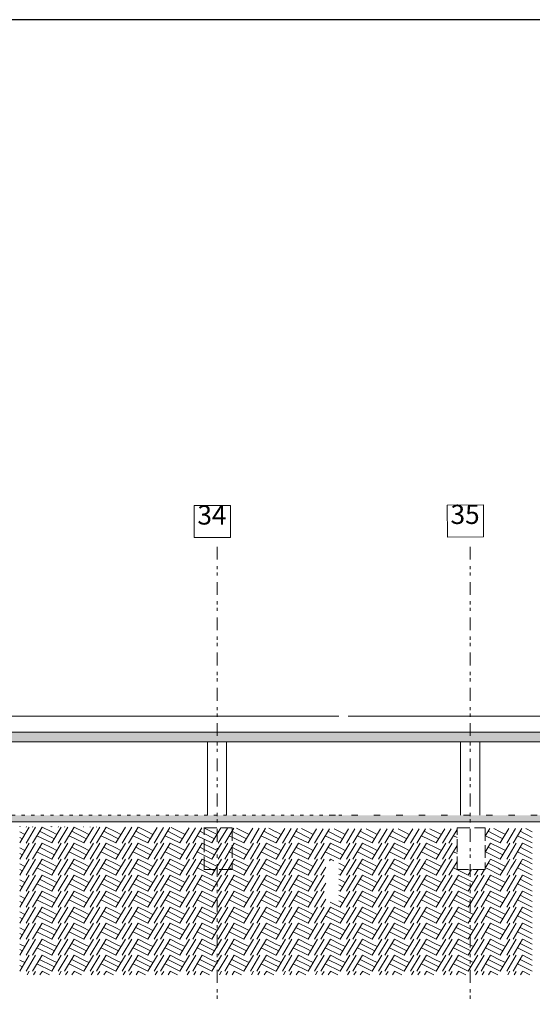
# Model space of a CAD drawing. Units: metres. Extents: x 25 to 435, y -114 to 77.
# Drawn here: x 317 to 333, y -73 to -42 of the extents above; entities that cross this region are included whole.
import ezdxf

# ---------------------------------------------------------------- set-up
doc = ezdxf.new("R2010")
doc.units = ezdxf.units.M
for name, pattern in [('GETRENNT2_S10', [0.9, 0.4, -0.2, 0, -0.1, 0, -0.2]), ('PUNKT2_S9', [0.2, 0, -0.2]), ('VERDECKT2_S15', [0.7, 0.2, -0.5]), ('VERDECKT2_S2', [0.54, 0.4, -0.14])]:
    doc.linetypes.add(name, pattern=pattern)
doc.layers.add('Standard', color=7, linetype='Continuous', lineweight=25)
doc.styles.add('ARIAL', font='ARIAL.TTF')

# ---------------------------------------------------------------- blocks, each defined once
blk = doc.blocks.new('MOTIV_3')
at = {"layer": 'Standard', "color": 9, "linetype": 'Continuous', "lineweight": 13}
for p, q in [((317.001, -66.998), (317.013, -66.978)), ((317.001, -67.498), (317.3, -67.001)), ((317.001, -67.15), (317.161, -67.231)), ((317.2, -67), (317.212, -66.979)), ((317.2, -67.5), (317.499, -67.003)), ((317.4, -67), (317.411, -66.981)), ((317.4, -67.5), (317.699, -67.003)), ((317.623, -67.13), (318, -67.323)), ((317.7, -67.001), (318, -67.15)), ((317.975, -66.985), (318, -66.998)), ((318.001, -66.998), (318.008, -66.986)), ((318.001, -67.498), (318.3, -67.001)), ((318.001, -67.15), (318.161, -67.231)), ((318.2, -67), (318.208, -66.987)), ((318.2, -67.5), (318.499, -67.003)), ((318.4, -67), (318.407, -66.989)), ((318.4, -67.5), (318.699, -67.003)), ((318.623, -67.13), (319, -67.323)), ((318.7, -67.001), (319, -67.15)), ((318.992, -66.994), (319, -66.998)), ((319.001, -66.998), (319.003, -66.994)), ((319.001, -67.498), (319.3, -67.001)), ((319.001, -67.15), (319.161, -67.231)), ((319.2, -67), (319.203, -66.996)), ((319.2, -67.5), (319.499, -67.003)), ((319.4, -67), (319.402, -66.997)), ((319.4, -67.5), (319.699, -67.003)), ((319.623, -67.13), (320, -67.323)), ((319.7, -67.001), (320, -67.15)), ((320.001, -67.498), (320.298, -67.005)), ((320.001, -67.15), (320.161, -67.231)), ((320.2, -67.5), (320.497, -67.006)), ((320.4, -67.5), (320.696, -67.008)), ((320.623, -67.13), (321, -67.323)), ((320.714, -67.008), (321, -67.15)), ((321.001, -67.498), (321.293, -67.013)), ((321.001, -67.15), (321.161, -67.231)), ((321.2, -67.5), (321.492, -67.014)), ((321.4, -67.5), (321.691, -67.016)), ((321.623, -67.13), (322, -67.323)), ((321.731, -67.016), (322, -67.15)), ((322.001, -67.498), (322.288, -67.021)), ((322.001, -67.15), (322.161, -67.231)), ((322.2, -67.5), (322.487, -67.022)), ((322.4, -67.5), (322.686, -67.024)), ((322.623, -67.13), (323, -67.323)), ((322.747, -67.025), (323, -67.15)), ((323.001, -67.498), (323.283, -67.029)), ((323.001, -67.15), (323.161, -67.231)), ((323.2, -67.5), (323.482, -67.031)), ((323.4, -67.5), (323.681, -67.032)), ((323.623, -67.13), (324, -67.323)), ((323.764, -67.033), (324, -67.15)), ((324.001, -67.498), (324.278, -67.037)), ((324.001, -67.15), (324.161, -67.231)), ((324.2, -67.5), (324.478, -67.039)), ((324.4, -67.5), (324.677, -67.04)), ((324.623, -67.13), (325, -67.323)), ((324.781, -67.041), (325, -67.15)), ((325.001, -67.498), (325.273, -67.045)), ((325.001, -67.15), (325.161, -67.231)), ((325.2, -67.5), (325.473, -67.047)), ((325.4, -67.5), (325.672, -67.048)), ((325.623, -67.13), (326, -67.323)), ((325.798, -67.05), (326, -67.15)), ((326.001, -67.498), (326.269, -67.053)), ((326.001, -67.15), (326.161, -67.231)), ((326.2, -67.5), (326.468, -67.055)), ((326.4, -67.5), (326.667, -67.057)), ((326.623, -67.13), (327, -67.323)), ((326.814, -67.058), (327, -67.15)), ((327.001, -67.498), (327.265, -67.058)), ((327.001, -67.15), (327.161, -67.231)), ((327.2, -67.5), (327.466, -67.058)), ((327.4, -67.5), (327.666, -67.058)), ((327.623, -67.13), (328, -67.323)), ((327.814, -67.057), (328, -67.15)), ((328.001, -67.498), (328.267, -67.057)), ((328.001, -67.15), (328.161, -67.231)), ((328.2, -67.5), (328.467, -67.056)), ((328.4, -67.5), (328.667, -67.056)), ((328.623, -67.13), (329, -67.323)), ((328.81, -67.056), (329, -67.15)), ((329.001, -67.498), (329.268, -67.055)), ((329.001, -67.15), (329.161, -67.231)), ((329.2, -67.5), (329.468, -67.054)), ((329.4, -67.5), (329.668, -67.054)), ((329.623, -67.13), (330, -67.323)), ((329.806, -67.054), (330, -67.15)), ((330.001, -67.498), (330.269, -67.053)), ((330.001, -67.15), (330.161, -67.231)), ((330.2, -67.5), (330.469, -67.053)), ((330.4, -67.5), (330.654, -67.078)), ((330.623, -67.13), (330.654, -67.146)), ((331.529, -67.285), (331.67, -67.05)), ((331.623, -67.13), (332, -67.323)), ((331.799, -67.05), (332, -67.15)), ((332.001, -67.498), (332.271, -67.049)), ((332.001, -67.15), (332.161, -67.231)), ((332.2, -67.5), (332.471, -67.049)), ((332.4, -67.5), (332.672, -67.049)), ((332.623, -67.13), (333, -67.323)), ((332.795, -67.048), (333, -67.15)), ((317.001, -67.323), (317.08, -67.364)), ((317.001, -67.998), (317.3, -67.501)), ((317.2, -68), (317.499, -67.503)), ((317.4, -68), (317.699, -67.503)), ((317.54, -67.27), (318, -67.498)), ((317.7, -67.501), (318, -67.65)), ((318.001, -67.323), (318.08, -67.364)), ((318.001, -67.998), (318.3, -67.501)), ((318.2, -68), (318.499, -67.503)), ((318.4, -68), (318.699, -67.503)), ((318.54, -67.27), (319, -67.498)), ((318.7, -67.501), (319, -67.65)), ((319.001, -67.323), (319.08, -67.364)), ((319.001, -67.998), (319.3, -67.501)), ((319.2, -68), (319.499, -67.503)), ((319.4, -68), (319.699, -67.503)), ((319.54, -67.27), (320, -67.498)), ((319.7, -67.501), (320, -67.65)), ((320.001, -67.323), (320.08, -67.364)), ((320.001, -67.998), (320.3, -67.501)), ((320.2, -68), (320.499, -67.503)), ((320.4, -68), (320.699, -67.503)), ((320.54, -67.27), (321, -67.498)), ((320.7, -67.501), (321, -67.65)), ((321.001, -67.323), (321.08, -67.364)), ((321.001, -67.998), (321.3, -67.501)), ((321.2, -68), (321.499, -67.503)), ((321.4, -68), (321.699, -67.503)), ((321.54, -67.27), (322, -67.498)), ((321.7, -67.501), (322, -67.65)), ((322.001, -67.323), (322.08, -67.364)), ((322.001, -67.998), (322.3, -67.501)), ((322.2, -68), (322.499, -67.503)), ((322.4, -68), (322.699, -67.503)), ((322.54, -67.27), (323, -67.498)), ((322.7, -67.501), (323, -67.65)), ((323.001, -67.323), (323.08, -67.364)), ((323.001, -67.998), (323.3, -67.501)), ((323.2, -68), (323.499, -67.503)), ((323.4, -68), (323.699, -67.503)), ((323.54, -67.27), (324, -67.498)), ((323.7, -67.501), (324, -67.65)), ((324.001, -67.323), (324.08, -67.364)), ((324.001, -67.998), (324.3, -67.501)), ((324.2, -68), (324.499, -67.503)), ((324.4, -68), (324.699, -67.503)), ((324.54, -67.27), (325, -67.498)), ((324.7, -67.501), (325, -67.65)), ((325.001, -67.323), (325.08, -67.364)), ((325.001, -67.998), (325.3, -67.501)), ((325.2, -68), (325.499, -67.503)), ((325.4, -68), (325.699, -67.503)), ((325.54, -67.27), (326, -67.498)), ((325.7, -67.501), (326, -67.65)), ((326.001, -67.323), (326.08, -67.364)), ((326.001, -67.998), (326.3, -67.501)), ((326.2, -68), (326.499, -67.503)), ((326.4, -68), (326.699, -67.503)), ((326.54, -67.27), (327, -67.498)), ((326.7, -67.501), (327, -67.65)), ((327.001, -67.323), (327.08, -67.364)), ((327.001, -67.998), (327.3, -67.501)), ((327.2, -68), (327.499, -67.503)), ((327.4, -68), (327.699, -67.503)), ((327.54, -67.27), (328, -67.498)), ((327.7, -67.501), (328, -67.65)), ((328.001, -67.323), (328.08, -67.364)), ((328.001, -67.998), (328.3, -67.501)), ((328.2, -68), (328.499, -67.503)), ((328.4, -68), (328.699, -67.503)), ((328.54, -67.27), (329, -67.498)), ((328.7, -67.501), (329, -67.65)), ((329.001, -67.323), (329.08, -67.364)), ((329.001, -67.998), (329.3, -67.501)), ((329.2, -68), (329.499, -67.503)), ((329.4, -68), (329.699, -67.503)), ((329.54, -67.27), (330, -67.498)), ((329.7, -67.501), (330, -67.65)), ((330.001, -67.323), (330.08, -67.364)), ((330.001, -67.998), (330.3, -67.501)), ((330.2, -68), (330.499, -67.503)), ((330.54, -67.27), (330.654, -67.327)), ((331.529, -67.785), (331.699, -67.503)), ((331.54, -67.27), (332, -67.498)), ((331.7, -67.501), (332, -67.65)), ((332.001, -67.323), (332.08, -67.364)), ((332.001, -67.998), (332.3, -67.501)), ((332.2, -68), (332.499, -67.503)), ((332.4, -68), (332.699, -67.503)), ((332.54, -67.27), (333, -67.498)), ((332.7, -67.501), (333, -67.65)), ((317.001, -67.65), (317.161, -67.731)), ((317.001, -67.823), (317.08, -67.864)), ((317.54, -67.77), (318, -67.998)), ((317.623, -67.63), (318, -67.823)), ((318.001, -67.65), (318.161, -67.731)), ((318.001, -67.823), (318.08, -67.864)), ((318.54, -67.77), (319, -67.998)), ((318.623, -67.63), (319, -67.823)), ((319.001, -67.65), (319.161, -67.731)), ((319.001, -67.823), (319.08, -67.864)), ((319.54, -67.77), (320, -67.998)), ((319.623, -67.63), (320, -67.823)), ((320.001, -67.65), (320.161, -67.731)), ((320.001, -67.823), (320.08, -67.864)), ((320.54, -67.77), (321, -67.998)), ((320.623, -67.63), (321, -67.823)), ((321.001, -67.65), (321.161, -67.731)), ((321.001, -67.823), (321.08, -67.864)), ((321.54, -67.77), (322, -67.998)), ((321.623, -67.63), (322, -67.823)), ((322.001, -67.65), (322.161, -67.731)), ((322.001, -67.823), (322.08, -67.864)), ((322.54, -67.77), (323, -67.998)), ((322.623, -67.63), (323, -67.823)), ((323.001, -67.65), (323.161, -67.731)), ((323.001, -67.823), (323.08, -67.864)), ((323.54, -67.77), (324, -67.998)), ((323.623, -67.63), (324, -67.823)), ((324.001, -67.65), (324.161, -67.731)), ((324.001, -67.823), (324.08, -67.864)), ((324.54, -67.77), (325, -67.998)), ((324.623, -67.63), (325, -67.823)), ((325.001, -67.65), (325.161, -67.731)), ((325.001, -67.823), (325.08, -67.864)), ((325.54, -67.77), (326, -67.998)), ((325.623, -67.63), (326, -67.823)), ((326.001, -67.65), (326.161, -67.731)), ((326.001, -67.823), (326.08, -67.864)), ((326.54, -67.77), (327, -67.998)), ((326.623, -67.63), (327, -67.823)), ((327.001, -67.65), (327.161, -67.731)), ((327.001, -67.823), (327.08, -67.864)), ((327.54, -67.77), (328, -67.998)), ((327.623, -67.63), (328, -67.823)), ((328.001, -67.65), (328.161, -67.731)), ((328.001, -67.823), (328.08, -67.864)), ((328.54, -67.77), (329, -67.998)), ((328.623, -67.63), (329, -67.823)), ((329.001, -67.65), (329.161, -67.731)), ((329.001, -67.823), (329.08, -67.864)), ((329.54, -67.77), (330, -67.998)), ((329.623, -67.63), (330, -67.823)), ((330.001, -67.65), (330.161, -67.731)), ((330.001, -67.823), (330.08, -67.864)), ((330.4, -68), (330.654, -67.578)), ((330.54, -67.77), (330.654, -67.827)), ((330.623, -67.63), (330.654, -67.646)), ((331.54, -67.77), (332, -67.998)), ((331.623, -67.63), (332, -67.823)), ((332.001, -67.65), (332.161, -67.731)), ((332.001, -67.823), (332.08, -67.864)), ((332.54, -67.77), (333, -67.998)), ((332.623, -67.63), (333, -67.823)), ((317.001, -68.498), (317.3, -68.001)), ((317.001, -68.15), (317.161, -68.231)), ((317.2, -68.5), (317.499, -68.003)), ((317.4, -68.5), (317.699, -68.003)), ((317.623, -68.13), (318, -68.323)), ((317.7, -68.001), (318, -68.15)), ((318.001, -68.498), (318.3, -68.001)), ((318.001, -68.15), (318.161, -68.231)), ((318.2, -68.5), (318.499, -68.003)), ((318.4, -68.5), (318.699, -68.003)), ((318.623, -68.13), (319, -68.323)), ((318.7, -68.001), (319, -68.15)), ((319.001, -68.498), (319.3, -68.001)), ((319.001, -68.15), (319.161, -68.231)), ((319.2, -68.5), (319.499, -68.003)), ((319.4, -68.5), (319.699, -68.003)), ((319.623, -68.13), (320, -68.323)), ((319.7, -68.001), (320, -68.15)), ((320.001, -68.498), (320.3, -68.001)), ((320.001, -68.15), (320.161, -68.231)), ((320.2, -68.5), (320.499, -68.003)), ((320.4, -68.5), (320.699, -68.003)), ((320.623, -68.13), (321, -68.323)), ((320.7, -68.001), (321, -68.15)), ((321.001, -68.498), (321.3, -68.001)), ((321.001, -68.15), (321.161, -68.231)), ((321.2, -68.5), (321.499, -68.003)), ((321.4, -68.5), (321.699, -68.003)), ((321.623, -68.13), (322, -68.323)), ((321.7, -68.001), (322, -68.15)), ((322.001, -68.498), (322.3, -68.001)), ((322.001, -68.15), (322.161, -68.231)), ((322.2, -68.5), (322.499, -68.003)), ((322.4, -68.5), (322.699, -68.003)), ((322.623, -68.13), (323, -68.323)), ((322.7, -68.001), (323, -68.15)), ((323.001, -68.498), (323.3, -68.001)), ((323.001, -68.15), (323.161, -68.231)), ((323.2, -68.5), (323.499, -68.003)), ((323.4, -68.5), (323.699, -68.003)), ((323.623, -68.13), (324, -68.323)), ((323.7, -68.001), (324, -68.15)), ((324.001, -68.498), (324.3, -68.001)), ((324.001, -68.15), (324.161, -68.231)), ((324.2, -68.5), (324.499, -68.003)), ((324.4, -68.5), (324.699, -68.003)), ((324.623, -68.13), (325, -68.323)), ((324.7, -68.001), (325, -68.15)), ((325.001, -68.498), (325.3, -68.001)), ((325.001, -68.15), (325.161, -68.231)), ((325.2, -68.5), (325.499, -68.003)), ((325.4, -68.5), (325.699, -68.003)), ((325.623, -68.13), (326, -68.323)), ((325.7, -68.001), (326, -68.15)), ((326.001, -68.498), (326.3, -68.001)), ((326.001, -68.15), (326.161, -68.231)), ((326.2, -68.5), (326.499, -68.003)), ((326.67, -68.051), (326.699, -68.003)), ((326.7, -68.001), (326.801, -68.051)), ((326.957, -68.128), (327, -68.15)), ((327.001, -68.15), (327.161, -68.231)), ((327.623, -68.13), (328, -68.323)), ((328.001, -68.15), (328.161, -68.231)), ((328.623, -68.13), (329, -68.323)), ((329.001, -68.15), (329.161, -68.231)), ((329.623, -68.13), (330, -68.323)), ((330.001, -68.15), (330.161, -68.231)), ((330.4, -68.5), (330.654, -68.078)), ((330.623, -68.13), (330.654, -68.146)), ((332.001, -68.15), (332.161, -68.231)), ((317.001, -68.323), (317.08, -68.364)), ((317.54, -68.27), (318, -68.498)), ((318.001, -68.323), (318.08, -68.364)), ((318.54, -68.27), (319, -68.498)), ((319.001, -68.323), (319.08, -68.364)), ((319.54, -68.27), (320, -68.498)), ((320.001, -68.323), (320.08, -68.364)), ((320.54, -68.27), (321, -68.498)), ((321.001, -68.323), (321.08, -68.364)), ((321.54, -68.27), (322, -68.498)), ((322.001, -68.323), (322.08, -68.364)), ((322.54, -68.27), (323, -68.498)), ((323.001, -68.323), (323.08, -68.364)), ((323.54, -68.27), (324, -68.498)), ((324.001, -68.323), (324.08, -68.364)), ((324.54, -68.27), (325, -68.498)), ((325.001, -68.323), (325.08, -68.364)), ((325.54, -68.27), (326, -68.498)), ((326.001, -68.323), (326.08, -68.364)), ((326.4, -68.5), (326.551, -68.248)), ((326.54, -68.27), (326.551, -68.276)), ((326.957, -68.301), (327, -68.323)), ((326.957, -68.477), (327, -68.498)), ((327.001, -68.323), (327.08, -68.364)), ((327.54, -68.27), (328, -68.498)), ((328.001, -68.323), (328.08, -68.364)), ((328.54, -68.27), (329, -68.498)), ((329.001, -68.323), (329.08, -68.364)), ((329.54, -68.27), (330, -68.498)), ((330.001, -68.323), (330.08, -68.364)), ((330.54, -68.27), (331, -68.498)), ((330.997, -68.321), (331, -68.323)), ((331.001, -68.498), (331.107, -68.321)), ((331.001, -68.323), (331.08, -68.364)), ((331.2, -68.5), (331.307, -68.321)), ((331.4, -68.5), (331.507, -68.321)), ((332.001, -68.323), (332.08, -68.364)), ((317.001, -68.998), (317.3, -68.501)), ((317.001, -68.65), (317.161, -68.731)), ((317.2, -69), (317.499, -68.503)), ((317.4, -69), (317.699, -68.503)), ((317.54, -68.77), (318, -68.998)), ((317.623, -68.63), (318, -68.823)), ((317.7, -68.501), (318, -68.65)), ((318.001, -68.998), (318.3, -68.501)), ((318.001, -68.65), (318.161, -68.731)), ((318.2, -69), (318.499, -68.503)), ((318.4, -69), (318.699, -68.503)), ((318.54, -68.77), (319, -68.998)), ((318.623, -68.63), (319, -68.823)), ((318.7, -68.501), (319, -68.65)), ((319.001, -68.998), (319.3, -68.501)), ((319.001, -68.65), (319.161, -68.731)), ((319.2, -69), (319.499, -68.503)), ((319.4, -69), (319.699, -68.503)), ((319.54, -68.77), (320, -68.998)), ((319.623, -68.63), (320, -68.823)), ((319.7, -68.501), (320, -68.65)), ((320.001, -68.998), (320.3, -68.501)), ((320.001, -68.65), (320.161, -68.731)), ((320.2, -69), (320.499, -68.503)), ((320.4, -69), (320.699, -68.503)), ((320.54, -68.77), (321, -68.998)), ((320.623, -68.63), (321, -68.823)), ((320.7, -68.501), (321, -68.65)), ((321.001, -68.998), (321.3, -68.501)), ((321.001, -68.65), (321.161, -68.731)), ((321.2, -69), (321.499, -68.503)), ((321.4, -69), (321.699, -68.503)), ((321.54, -68.77), (322, -68.998)), ((321.623, -68.63), (322, -68.823)), ((321.7, -68.501), (322, -68.65)), ((322.001, -68.998), (322.3, -68.501)), ((322.001, -68.65), (322.161, -68.731)), ((322.2, -69), (322.499, -68.503)), ((322.4, -69), (322.699, -68.503)), ((322.54, -68.77), (323, -68.998)), ((322.623, -68.63), (323, -68.823)), ((322.7, -68.501), (323, -68.65)), ((323.001, -68.998), (323.3, -68.501)), ((323.001, -68.65), (323.161, -68.731)), ((323.2, -69), (323.499, -68.503)), ((323.4, -69), (323.699, -68.503)), ((323.54, -68.77), (324, -68.998)), ((323.623, -68.63), (324, -68.823)), ((323.7, -68.501), (324, -68.65)), ((324.001, -68.998), (324.3, -68.501)), ((324.001, -68.65), (324.161, -68.731)), ((324.2, -69), (324.499, -68.503)), ((324.4, -69), (324.699, -68.503)), ((324.54, -68.77), (325, -68.998)), ((324.623, -68.63), (325, -68.823)), ((324.7, -68.501), (325, -68.65)), ((325.001, -68.998), (325.3, -68.501)), ((325.001, -68.65), (325.161, -68.731)), ((325.2, -69), (325.499, -68.503)), ((325.4, -69), (325.699, -68.503)), ((325.54, -68.77), (326, -68.998)), ((325.623, -68.63), (326, -68.823)), ((325.7, -68.501), (326, -68.65)), ((326.001, -68.998), (326.3, -68.501)), ((326.001, -68.65), (326.161, -68.731)), ((326.2, -69), (326.499, -68.503)), ((326.4, -69), (326.551, -68.748)), ((326.54, -68.77), (326.551, -68.776)), ((326.957, -68.628), (327, -68.65)), ((326.957, -68.801), (327, -68.823)), ((327.001, -68.998), (327.3, -68.501)), ((327.001, -68.65), (327.161, -68.731)), ((327.2, -69), (327.499, -68.503)), ((327.4, -69), (327.699, -68.503)), ((327.54, -68.77), (328, -68.998)), ((327.623, -68.63), (328, -68.823)), ((327.7, -68.501), (328, -68.65)), ((328.001, -68.998), (328.3, -68.501)), ((328.001, -68.65), (328.161, -68.731)), ((328.2, -69), (328.499, -68.503)), ((328.4, -69), (328.699, -68.503)), ((328.54, -68.77), (329, -68.998)), ((328.623, -68.63), (329, -68.823)), ((328.7, -68.501), (329, -68.65)), ((329.001, -68.998), (329.3, -68.501)), ((329.001, -68.65), (329.161, -68.731)), ((329.2, -69), (329.499, -68.503)), ((329.4, -69), (329.699, -68.503)), ((329.54, -68.77), (330, -68.998)), ((329.623, -68.63), (330, -68.823)), ((329.7, -68.501), (330, -68.65)), ((330.001, -68.998), (330.3, -68.501)), ((330.001, -68.65), (330.161, -68.731)), ((330.2, -69), (330.499, -68.503)), ((330.4, -69), (330.699, -68.503)), ((330.54, -68.77), (331, -68.998)), ((330.623, -68.63), (331, -68.823)), ((330.7, -68.501), (331, -68.65)), ((331.001, -68.998), (331.3, -68.501)), ((331.001, -68.65), (331.161, -68.731)), ((331.2, -69), (331.499, -68.503)), ((331.4, -69), (331.699, -68.503)), ((331.54, -68.77), (332, -68.998)), ((331.623, -68.63), (332, -68.823)), ((331.7, -68.501), (332, -68.65)), ((332.001, -68.998), (332.3, -68.501)), ((332.001, -68.65), (332.161, -68.731)), ((332.2, -69), (332.499, -68.503)), ((332.4, -69), (332.699, -68.503)), ((332.54, -68.77), (333, -68.998)), ((332.623, -68.63), (333, -68.823)), ((332.7, -68.501), (333, -68.65)), ((317.001, -68.823), (317.08, -68.864)), ((317.001, -69.498), (317.3, -69.001)), ((317.2, -69.5), (317.499, -69.003)), ((317.4, -69.5), (317.699, -69.003)), ((317.7, -69.001), (318, -69.15)), ((318.001, -68.823), (318.08, -68.864)), ((318.001, -69.498), (318.3, -69.001)), ((318.2, -69.5), (318.499, -69.003)), ((318.4, -69.5), (318.699, -69.003)), ((318.7, -69.001), (319, -69.15)), ((319.001, -68.823), (319.08, -68.864)), ((319.001, -69.498), (319.3, -69.001)), ((319.2, -69.5), (319.499, -69.003)), ((319.4, -69.5), (319.699, -69.003)), ((319.7, -69.001), (320, -69.15)), ((320.001, -68.823), (320.08, -68.864)), ((320.001, -69.498), (320.3, -69.001)), ((320.2, -69.5), (320.499, -69.003)), ((320.4, -69.5), (320.699, -69.003)), ((320.7, -69.001), (321, -69.15)), ((321.001, -68.823), (321.08, -68.864)), ((321.001, -69.498), (321.3, -69.001)), ((321.2, -69.5), (321.499, -69.003)), ((321.4, -69.5), (321.699, -69.003)), ((321.7, -69.001), (322, -69.15)), ((322.001, -68.823), (322.08, -68.864)), ((322.001, -69.498), (322.3, -69.001)), ((322.2, -69.5), (322.499, -69.003)), ((322.4, -69.5), (322.699, -69.003)), ((322.7, -69.001), (323, -69.15)), ((323.001, -68.823), (323.08, -68.864)), ((323.001, -69.498), (323.3, -69.001)), ((323.2, -69.5), (323.499, -69.003)), ((323.4, -69.5), (323.699, -69.003)), ((323.7, -69.001), (324, -69.15)), ((324.001, -68.823), (324.08, -68.864)), ((324.001, -69.498), (324.3, -69.001)), ((324.2, -69.5), (324.499, -69.003)), ((324.4, -69.5), (324.699, -69.003)), ((324.7, -69.001), (325, -69.15)), ((325.001, -68.823), (325.08, -68.864)), ((325.001, -69.498), (325.3, -69.001)), ((325.2, -69.5), (325.499, -69.003)), ((325.4, -69.5), (325.699, -69.003)), ((325.7, -69.001), (326, -69.15)), ((326.001, -68.823), (326.08, -68.864)), ((326.001, -69.498), (326.3, -69.001)), ((326.2, -69.5), (326.499, -69.003)), ((326.957, -68.977), (327, -68.998)), ((327.001, -68.823), (327.08, -68.864)), ((327.001, -69.498), (327.3, -69.001)), ((327.2, -69.5), (327.499, -69.003)), ((327.4, -69.5), (327.699, -69.003)), ((327.7, -69.001), (328, -69.15)), ((328.001, -68.823), (328.08, -68.864)), ((328.001, -69.498), (328.3, -69.001)), ((328.2, -69.5), (328.499, -69.003)), ((328.4, -69.5), (328.699, -69.003)), ((328.7, -69.001), (329, -69.15)), ((329.001, -68.823), (329.08, -68.864)), ((329.001, -69.498), (329.3, -69.001)), ((329.2, -69.5), (329.499, -69.003)), ((329.4, -69.5), (329.699, -69.003)), ((329.7, -69.001), (330, -69.15)), ((330.001, -68.823), (330.08, -68.864)), ((330.001, -69.498), (330.3, -69.001)), ((330.2, -69.5), (330.499, -69.003)), ((330.4, -69.5), (330.699, -69.003)), ((330.7, -69.001), (331, -69.15)), ((331.001, -68.823), (331.08, -68.864)), ((331.001, -69.498), (331.3, -69.001)), ((331.2, -69.5), (331.499, -69.003)), ((331.4, -69.5), (331.699, -69.003)), ((331.7, -69.001), (332, -69.15)), ((332.001, -68.823), (332.08, -68.864)), ((332.001, -69.498), (332.3, -69.001)), ((332.2, -69.5), (332.499, -69.003)), ((332.4, -69.5), (332.699, -69.003)), ((332.7, -69.001), (333, -69.15)), ((317.001, -69.15), (317.161, -69.231)), ((317.001, -69.323), (317.08, -69.364)), ((317.54, -69.27), (318, -69.498)), ((317.623, -69.13), (318, -69.323)), ((318.001, -69.15), (318.161, -69.231)), ((318.001, -69.323), (318.08, -69.364)), ((318.54, -69.27), (319, -69.498)), ((318.623, -69.13), (319, -69.323)), ((319.001, -69.15), (319.161, -69.231)), ((319.001, -69.323), (319.08, -69.364)), ((319.54, -69.27), (320, -69.498)), ((319.623, -69.13), (320, -69.323)), ((320.001, -69.15), (320.161, -69.231)), ((320.001, -69.323), (320.08, -69.364)), ((320.54, -69.27), (321, -69.498)), ((320.623, -69.13), (321, -69.323)), ((321.001, -69.15), (321.161, -69.231)), ((321.001, -69.323), (321.08, -69.364)), ((321.54, -69.27), (322, -69.498)), ((321.623, -69.13), (322, -69.323)), ((322.001, -69.15), (322.161, -69.231)), ((322.001, -69.323), (322.08, -69.364)), ((322.54, -69.27), (323, -69.498)), ((322.623, -69.13), (323, -69.323)), ((323.001, -69.15), (323.161, -69.231)), ((323.001, -69.323), (323.08, -69.364)), ((323.54, -69.27), (324, -69.498)), ((323.623, -69.13), (324, -69.323)), ((324.001, -69.15), (324.161, -69.231)), ((324.001, -69.323), (324.08, -69.364)), ((324.54, -69.27), (325, -69.498)), ((324.623, -69.13), (325, -69.323)), ((325.001, -69.15), (325.161, -69.231)), ((325.001, -69.323), (325.08, -69.364)), ((325.54, -69.27), (326, -69.498)), ((325.623, -69.13), (326, -69.323)), ((326.001, -69.15), (326.161, -69.231)), ((326.001, -69.323), (326.08, -69.364)), ((326.4, -69.5), (326.551, -69.248)), ((326.54, -69.27), (326.551, -69.276)), ((326.694, -69.346), (327, -69.498)), ((326.957, -69.128), (327, -69.15)), ((326.957, -69.301), (327, -69.323)), ((327.001, -69.15), (327.161, -69.231)), ((327.001, -69.323), (327.08, -69.364)), ((327.54, -69.27), (328, -69.498)), ((327.623, -69.13), (328, -69.323)), ((328.001, -69.15), (328.161, -69.231)), ((328.001, -69.323), (328.08, -69.364)), ((328.54, -69.27), (329, -69.498)), ((328.623, -69.13), (329, -69.323)), ((329.001, -69.15), (329.161, -69.231)), ((329.001, -69.323), (329.08, -69.364)), ((329.54, -69.27), (330, -69.498)), ((329.623, -69.13), (330, -69.323)), ((330.001, -69.15), (330.161, -69.231)), ((330.001, -69.323), (330.08, -69.364)), ((330.54, -69.27), (331, -69.498)), ((330.623, -69.13), (331, -69.323)), ((331.001, -69.15), (331.161, -69.231)), ((331.001, -69.323), (331.08, -69.364)), ((331.54, -69.27), (332, -69.498)), ((331.623, -69.13), (332, -69.323)), ((332.001, -69.15), (332.161, -69.231)), ((332.001, -69.323), (332.08, -69.364)), ((332.54, -69.27), (333, -69.498)), ((332.623, -69.13), (333, -69.323)), ((317.001, -69.998), (317.3, -69.501)), ((317.001, -69.65), (317.161, -69.731)), ((317.2, -70), (317.499, -69.503)), ((317.4, -70), (317.699, -69.503)), ((317.623, -69.63), (318, -69.823)), ((317.7, -69.501), (318, -69.65)), ((318.001, -69.998), (318.3, -69.501)), ((318.001, -69.65), (318.161, -69.731)), ((318.2, -70), (318.499, -69.503)), ((318.4, -70), (318.699, -69.503)), ((318.623, -69.63), (319, -69.823)), ((318.7, -69.501), (319, -69.65)), ((319.001, -69.998), (319.3, -69.501)), ((319.001, -69.65), (319.161, -69.731)), ((319.2, -70), (319.499, -69.503)), ((319.4, -70), (319.699, -69.503)), ((319.623, -69.63), (320, -69.823)), ((319.7, -69.501), (320, -69.65)), ((320.001, -69.998), (320.3, -69.501)), ((320.001, -69.65), (320.161, -69.731)), ((320.2, -70), (320.499, -69.503)), ((320.4, -70), (320.699, -69.503)), ((320.623, -69.63), (321, -69.823)), ((320.7, -69.501), (321, -69.65)), ((321.001, -69.998), (321.3, -69.501)), ((321.001, -69.65), (321.161, -69.731)), ((321.2, -70), (321.499, -69.503)), ((321.4, -70), (321.699, -69.503)), ((321.623, -69.63), (322, -69.823)), ((321.7, -69.501), (322, -69.65)), ((322.001, -69.998), (322.3, -69.501)), ((322.001, -69.65), (322.161, -69.731)), ((322.2, -70), (322.499, -69.503)), ((322.4, -70), (322.699, -69.503)), ((322.623, -69.63), (323, -69.823)), ((322.7, -69.501), (323, -69.65)), ((323.001, -69.998), (323.3, -69.501)), ((323.001, -69.65), (323.161, -69.731)), ((323.2, -70), (323.499, -69.503)), ((323.4, -70), (323.699, -69.503)), ((323.623, -69.63), (324, -69.823)), ((323.7, -69.501), (324, -69.65)), ((324.001, -69.998), (324.3, -69.501)), ((324.001, -69.65), (324.161, -69.731)), ((324.2, -70), (324.499, -69.503)), ((324.4, -70), (324.699, -69.503)), ((324.623, -69.63), (325, -69.823)), ((324.7, -69.501), (325, -69.65)), ((325.001, -69.998), (325.3, -69.501)), ((325.001, -69.65), (325.161, -69.731)), ((325.2, -70), (325.499, -69.503)), ((325.4, -70), (325.699, -69.503)), ((325.623, -69.63), (326, -69.823)), ((325.7, -69.501), (326, -69.65)), ((326.001, -69.998), (326.3, -69.501)), ((326.001, -69.65), (326.161, -69.731)), ((326.2, -70), (326.499, -69.503)), ((326.4, -70), (326.699, -69.503)), ((326.623, -69.63), (327, -69.823)), ((326.7, -69.501), (327, -69.65)), ((327.001, -69.998), (327.3, -69.501)), ((327.001, -69.65), (327.161, -69.731)), ((327.2, -70), (327.499, -69.503)), ((327.4, -70), (327.699, -69.503)), ((327.623, -69.63), (328, -69.823)), ((327.7, -69.501), (328, -69.65)), ((328.001, -69.998), (328.3, -69.501)), ((328.001, -69.65), (328.161, -69.731)), ((328.2, -70), (328.499, -69.503)), ((328.4, -70), (328.699, -69.503)), ((328.623, -69.63), (329, -69.823)), ((328.7, -69.501), (329, -69.65)), ((329.001, -69.998), (329.3, -69.501)), ((329.001, -69.65), (329.161, -69.731)), ((329.2, -70), (329.499, -69.503)), ((329.4, -70), (329.699, -69.503)), ((329.623, -69.63), (330, -69.823)), ((329.7, -69.501), (330, -69.65)), ((330.001, -69.998), (330.3, -69.501)), ((330.001, -69.65), (330.161, -69.731)), ((330.2, -70), (330.499, -69.503)), ((330.4, -70), (330.699, -69.503)), ((330.623, -69.63), (331, -69.823)), ((330.7, -69.501), (331, -69.65)), ((331.001, -69.998), (331.3, -69.501)), ((331.001, -69.65), (331.161, -69.731)), ((331.2, -70), (331.499, -69.503)), ((331.4, -70), (331.699, -69.503)), ((331.623, -69.63), (332, -69.823)), ((331.7, -69.501), (332, -69.65)), ((332.001, -69.998), (332.3, -69.501)), ((332.001, -69.65), (332.161, -69.731)), ((332.2, -70), (332.499, -69.503)), ((332.4, -70), (332.699, -69.503)), ((332.623, -69.63), (333, -69.823)), ((332.7, -69.501), (333, -69.65)), ((317.001, -69.823), (317.08, -69.864)), ((317.001, -70.498), (317.3, -70.001)), ((317.2, -70.5), (317.499, -70.003)), ((317.4, -70.5), (317.699, -70.003)), ((317.54, -69.77), (318, -69.998)), ((317.7, -70.001), (318, -70.15)), ((318.001, -69.823), (318.08, -69.864)), ((318.001, -70.498), (318.3, -70.001)), ((318.2, -70.5), (318.499, -70.003)), ((318.4, -70.5), (318.699, -70.003)), ((318.54, -69.77), (319, -69.998)), ((318.7, -70.001), (319, -70.15)), ((319.001, -69.823), (319.08, -69.864)), ((319.001, -70.498), (319.3, -70.001)), ((319.2, -70.5), (319.499, -70.003)), ((319.4, -70.5), (319.699, -70.003)), ((319.54, -69.77), (320, -69.998)), ((319.7, -70.001), (320, -70.15)), ((320.001, -69.823), (320.08, -69.864)), ((320.001, -70.498), (320.3, -70.001)), ((320.2, -70.5), (320.499, -70.003)), ((320.4, -70.5), (320.699, -70.003)), ((320.54, -69.77), (321, -69.998)), ((320.7, -70.001), (321, -70.15)), ((321.001, -69.823), (321.08, -69.864)), ((321.001, -70.498), (321.3, -70.001)), ((321.2, -70.5), (321.499, -70.003)), ((321.4, -70.5), (321.699, -70.003)), ((321.54, -69.77), (322, -69.998)), ((321.7, -70.001), (322, -70.15)), ((322.001, -69.823), (322.08, -69.864)), ((322.001, -70.498), (322.3, -70.001)), ((322.2, -70.5), (322.499, -70.003)), ((322.4, -70.5), (322.699, -70.003)), ((322.54, -69.77), (323, -69.998)), ((322.7, -70.001), (323, -70.15)), ((323.001, -69.823), (323.08, -69.864)), ((323.001, -70.498), (323.3, -70.001)), ((323.2, -70.5), (323.499, -70.003)), ((323.4, -70.5), (323.699, -70.003)), ((323.54, -69.77), (324, -69.998)), ((323.7, -70.001), (324, -70.15)), ((324.001, -69.823), (324.08, -69.864)), ((324.001, -70.498), (324.3, -70.001)), ((324.2, -70.5), (324.499, -70.003)), ((324.4, -70.5), (324.699, -70.003)), ((324.54, -69.77), (325, -69.998)), ((324.7, -70.001), (325, -70.15)), ((325.001, -69.823), (325.08, -69.864)), ((325.001, -70.498), (325.3, -70.001)), ((325.2, -70.5), (325.499, -70.003)), ((325.4, -70.5), (325.699, -70.003)), ((325.54, -69.77), (326, -69.998)), ((325.7, -70.001), (326, -70.15)), ((326.001, -69.823), (326.08, -69.864)), ((326.001, -70.498), (326.3, -70.001)), ((326.2, -70.5), (326.499, -70.003)), ((326.4, -70.5), (326.699, -70.003)), ((326.54, -69.77), (327, -69.998)), ((326.7, -70.001), (327, -70.15)), ((327.001, -69.823), (327.08, -69.864)), ((327.001, -70.498), (327.3, -70.001)), ((327.2, -70.5), (327.499, -70.003)), ((327.4, -70.5), (327.699, -70.003)), ((327.54, -69.77), (328, -69.998)), ((327.7, -70.001), (328, -70.15)), ((328.001, -69.823), (328.08, -69.864)), ((328.001, -70.498), (328.3, -70.001)), ((328.2, -70.5), (328.499, -70.003)), ((328.4, -70.5), (328.699, -70.003)), ((328.54, -69.77), (329, -69.998)), ((328.7, -70.001), (329, -70.15)), ((329.001, -69.823), (329.08, -69.864)), ((329.001, -70.498), (329.3, -70.001)), ((329.2, -70.5), (329.499, -70.003)), ((329.4, -70.5), (329.699, -70.003)), ((329.54, -69.77), (330, -69.998)), ((329.7, -70.001), (330, -70.15)), ((330.001, -69.823), (330.08, -69.864)), ((330.001, -70.498), (330.3, -70.001)), ((330.2, -70.5), (330.499, -70.003)), ((330.4, -70.5), (330.699, -70.003)), ((330.54, -69.77), (331, -69.998)), ((330.7, -70.001), (331, -70.15)), ((331.001, -69.823), (331.08, -69.864)), ((331.001, -70.498), (331.3, -70.001)), ((331.2, -70.5), (331.499, -70.003)), ((331.4, -70.5), (331.699, -70.003)), ((331.54, -69.77), (332, -69.998)), ((331.7, -70.001), (332, -70.15)), ((332.001, -69.823), (332.08, -69.864)), ((332.001, -70.498), (332.3, -70.001)), ((332.2, -70.5), (332.499, -70.003)), ((332.4, -70.5), (332.699, -70.003)), ((332.54, -69.77), (333, -69.998)), ((332.7, -70.001), (333, -70.15)), ((317.001, -70.15), (317.161, -70.231)), ((317.001, -70.323), (317.08, -70.364)), ((317.54, -70.27), (318, -70.498)), ((317.623, -70.13), (318, -70.323)), ((318.001, -70.15), (318.161, -70.231)), ((318.001, -70.323), (318.08, -70.364)), ((318.54, -70.27), (319, -70.498)), ((318.623, -70.13), (319, -70.323)), ((319.001, -70.15), (319.161, -70.231)), ((319.001, -70.323), (319.08, -70.364)), ((319.54, -70.27), (320, -70.498)), ((319.623, -70.13), (320, -70.323)), ((320.001, -70.15), (320.161, -70.231)), ((320.001, -70.323), (320.08, -70.364)), ((320.54, -70.27), (321, -70.498)), ((320.623, -70.13), (321, -70.323)), ((321.001, -70.15), (321.161, -70.231)), ((321.001, -70.323), (321.08, -70.364)), ((321.54, -70.27), (322, -70.498)), ((321.623, -70.13), (322, -70.323)), ((322.001, -70.15), (322.161, -70.231)), ((322.001, -70.323), (322.08, -70.364)), ((322.54, -70.27), (323, -70.498)), ((322.623, -70.13), (323, -70.323)), ((323.001, -70.15), (323.161, -70.231)), ((323.001, -70.323), (323.08, -70.364)), ((323.54, -70.27), (324, -70.498)), ((323.623, -70.13), (324, -70.323)), ((324.001, -70.15), (324.161, -70.231)), ((324.001, -70.323), (324.08, -70.364)), ((324.54, -70.27), (325, -70.498)), ((324.623, -70.13), (325, -70.323)), ((325.001, -70.15), (325.161, -70.231)), ((325.001, -70.323), (325.08, -70.364)), ((325.54, -70.27), (326, -70.498)), ((325.623, -70.13), (326, -70.323)), ((326.001, -70.15), (326.161, -70.231)), ((326.001, -70.323), (326.08, -70.364)), ((326.54, -70.27), (327, -70.498)), ((326.623, -70.13), (327, -70.323)), ((327.001, -70.15), (327.161, -70.231)), ((327.001, -70.323), (327.08, -70.364)), ((327.54, -70.27), (328, -70.498)), ((327.623, -70.13), (328, -70.323)), ((328.001, -70.15), (328.161, -70.231)), ((328.001, -70.323), (328.08, -70.364)), ((328.54, -70.27), (329, -70.498)), ((328.623, -70.13), (329, -70.323)), ((329.001, -70.15), (329.161, -70.231)), ((329.001, -70.323), (329.08, -70.364)), ((329.54, -70.27), (330, -70.498)), ((329.623, -70.13), (330, -70.323)), ((330.001, -70.15), (330.161, -70.231)), ((330.001, -70.323), (330.08, -70.364)), ((330.54, -70.27), (331, -70.498)), ((330.623, -70.13), (331, -70.323)), ((331.001, -70.15), (331.161, -70.231)), ((331.001, -70.323), (331.08, -70.364)), ((331.54, -70.27), (332, -70.498)), ((331.623, -70.13), (332, -70.323)), ((332.001, -70.15), (332.161, -70.231)), ((332.001, -70.323), (332.08, -70.364)), ((332.54, -70.27), (333, -70.498)), ((332.623, -70.13), (333, -70.323)), ((317.001, -70.998), (317.3, -70.501)), ((317.2, -71), (317.499, -70.503)), ((317.4, -71), (317.699, -70.503)), ((317.623, -70.63), (318, -70.823)), ((317.7, -70.501), (318, -70.65)), ((318.001, -70.998), (318.3, -70.501)), ((318.2, -71), (318.499, -70.503)), ((318.4, -71), (318.699, -70.503)), ((318.623, -70.63), (319, -70.823)), ((318.7, -70.501), (319, -70.65)), ((319.001, -70.998), (319.3, -70.501)), ((319.2, -71), (319.499, -70.503)), ((319.4, -71), (319.699, -70.503)), ((319.623, -70.63), (320, -70.823)), ((319.7, -70.501), (320, -70.65)), ((320.001, -70.998), (320.3, -70.501)), ((320.2, -71), (320.499, -70.503)), ((320.4, -71), (320.699, -70.503)), ((320.623, -70.63), (321, -70.823)), ((320.7, -70.501), (321, -70.65)), ((321.001, -70.998), (321.3, -70.501)), ((321.2, -71), (321.499, -70.503)), ((321.4, -71), (321.699, -70.503)), ((321.623, -70.63), (322, -70.823)), ((321.7, -70.501), (322, -70.65)), ((322.001, -70.998), (322.3, -70.501)), ((322.2, -71), (322.499, -70.503)), ((322.4, -71), (322.699, -70.503)), ((322.623, -70.63), (323, -70.823)), ((322.7, -70.501), (323, -70.65)), ((323.001, -70.998), (323.3, -70.501)), ((323.2, -71), (323.499, -70.503)), ((323.4, -71), (323.699, -70.503)), ((323.623, -70.63), (324, -70.823)), ((323.7, -70.501), (324, -70.65)), ((324.001, -70.998), (324.3, -70.501)), ((324.2, -71), (324.499, -70.503)), ((324.4, -71), (324.699, -70.503)), ((324.623, -70.63), (325, -70.823)), ((324.7, -70.501), (325, -70.65)), ((325.001, -70.998), (325.3, -70.501)), ((325.2, -71), (325.499, -70.503)), ((325.4, -71), (325.699, -70.503)), ((325.623, -70.63), (326, -70.823)), ((325.7, -70.501), (326, -70.65)), ((326.001, -70.998), (326.3, -70.501)), ((326.2, -71), (326.499, -70.503)), ((326.4, -71), (326.699, -70.503)), ((326.623, -70.63), (327, -70.823)), ((326.7, -70.501), (327, -70.65)), ((327.001, -70.998), (327.3, -70.501)), ((327.2, -71), (327.499, -70.503)), ((327.4, -71), (327.699, -70.503)), ((327.623, -70.63), (328, -70.823)), ((327.7, -70.501), (328, -70.65)), ((328.001, -70.998), (328.3, -70.501)), ((328.2, -71), (328.499, -70.503)), ((328.4, -71), (328.699, -70.503)), ((328.623, -70.63), (329, -70.823)), ((328.7, -70.501), (329, -70.65)), ((329.001, -70.998), (329.3, -70.501)), ((329.2, -71), (329.499, -70.503)), ((329.4, -71), (329.699, -70.503)), ((329.623, -70.63), (330, -70.823)), ((329.7, -70.501), (330, -70.65)), ((330.001, -70.998), (330.3, -70.501)), ((330.2, -71), (330.499, -70.503)), ((330.4, -71), (330.699, -70.503)), ((330.623, -70.63), (331, -70.823)), ((330.7, -70.501), (331, -70.65)), ((331.001, -70.998), (331.3, -70.501)), ((331.2, -71), (331.499, -70.503)), ((331.4, -71), (331.699, -70.503)), ((331.623, -70.63), (332, -70.823)), ((331.7, -70.501), (332, -70.65)), ((332.001, -70.998), (332.3, -70.501)), ((332.2, -71), (332.499, -70.503)), ((332.4, -71), (332.699, -70.503)), ((332.623, -70.63), (333, -70.823)), ((332.7, -70.501), (333, -70.65)), ((317.001, -70.65), (317.161, -70.731)), ((317.001, -70.823), (317.08, -70.864)), ((317.54, -70.77), (318, -70.998)), ((318.001, -70.65), (318.161, -70.731)), ((318.001, -70.823), (318.08, -70.864)), ((318.54, -70.77), (319, -70.998)), ((319.001, -70.65), (319.161, -70.731)), ((319.001, -70.823), (319.08, -70.864)), ((319.54, -70.77), (320, -70.998)), ((320.001, -70.65), (320.161, -70.731)), ((320.001, -70.823), (320.08, -70.864)), ((320.54, -70.77), (321, -70.998)), ((321.001, -70.65), (321.161, -70.731)), ((321.001, -70.823), (321.08, -70.864)), ((321.54, -70.77), (322, -70.998)), ((322.001, -70.65), (322.161, -70.731)), ((322.001, -70.823), (322.08, -70.864)), ((322.54, -70.77), (323, -70.998)), ((323.001, -70.65), (323.161, -70.731)), ((323.001, -70.823), (323.08, -70.864)), ((323.54, -70.77), (324, -70.998)), ((324.001, -70.65), (324.161, -70.731)), ((324.001, -70.823), (324.08, -70.864)), ((324.54, -70.77), (325, -70.998)), ((325.001, -70.65), (325.161, -70.731)), ((325.001, -70.823), (325.08, -70.864)), ((325.54, -70.77), (326, -70.998)), ((326.001, -70.65), (326.161, -70.731)), ((326.001, -70.823), (326.08, -70.864)), ((326.54, -70.77), (327, -70.998)), ((327.001, -70.65), (327.161, -70.731)), ((327.001, -70.823), (327.08, -70.864)), ((327.54, -70.77), (328, -70.998)), ((328.001, -70.65), (328.161, -70.731)), ((328.001, -70.823), (328.08, -70.864)), ((328.54, -70.77), (329, -70.998)), ((329.001, -70.65), (329.161, -70.731)), ((329.001, -70.823), (329.08, -70.864)), ((329.54, -70.77), (330, -70.998)), ((330.001, -70.65), (330.161, -70.731)), ((330.001, -70.823), (330.08, -70.864)), ((330.54, -70.77), (331, -70.998)), ((331.001, -70.65), (331.161, -70.731)), ((331.001, -70.823), (331.08, -70.864)), ((331.54, -70.77), (332, -70.998)), ((332.001, -70.65), (332.161, -70.731)), ((332.001, -70.823), (332.08, -70.864)), ((332.54, -70.77), (333, -70.998)), ((317.001, -71.498), (317.3, -71.001)), ((317.001, -71.15), (317.161, -71.231)), ((317.2, -71.5), (317.499, -71.003)), ((317.4, -71.5), (317.699, -71.003)), ((317.623, -71.13), (318, -71.323)), ((317.7, -71.001), (318, -71.15)), ((318.001, -71.498), (318.3, -71.001)), ((318.001, -71.15), (318.161, -71.231)), ((318.2, -71.5), (318.499, -71.003)), ((318.4, -71.5), (318.699, -71.003)), ((318.623, -71.13), (319, -71.323)), ((318.7, -71.001), (319, -71.15)), ((319.001, -71.498), (319.3, -71.001)), ((319.001, -71.15), (319.161, -71.231)), ((319.2, -71.5), (319.499, -71.003)), ((319.4, -71.5), (319.699, -71.003)), ((319.623, -71.13), (320, -71.323)), ((319.7, -71.001), (320, -71.15)), ((320.001, -71.498), (320.3, -71.001)), ((320.001, -71.15), (320.161, -71.231)), ((320.2, -71.5), (320.499, -71.003)), ((320.4, -71.5), (320.699, -71.003)), ((320.623, -71.13), (321, -71.323)), ((320.7, -71.001), (321, -71.15)), ((321.001, -71.498), (321.3, -71.001)), ((321.001, -71.15), (321.161, -71.231)), ((321.2, -71.5), (321.499, -71.003)), ((321.4, -71.5), (321.699, -71.003)), ((321.623, -71.13), (322, -71.323)), ((321.7, -71.001), (322, -71.15)), ((322.001, -71.498), (322.3, -71.001)), ((322.001, -71.15), (322.161, -71.231)), ((322.2, -71.5), (322.499, -71.003)), ((322.4, -71.5), (322.699, -71.003)), ((322.623, -71.13), (323, -71.323)), ((322.7, -71.001), (323, -71.15)), ((323.001, -71.498), (323.3, -71.001)), ((323.001, -71.15), (323.161, -71.231)), ((323.2, -71.5), (323.499, -71.003)), ((323.4, -71.5), (323.699, -71.003)), ((323.623, -71.13), (324, -71.323)), ((323.7, -71.001), (324, -71.15)), ((324.001, -71.498), (324.3, -71.001)), ((324.001, -71.15), (324.161, -71.231)), ((324.2, -71.5), (324.499, -71.003)), ((324.4, -71.5), (324.699, -71.003)), ((324.623, -71.13), (325, -71.323)), ((324.7, -71.001), (325, -71.15)), ((325.001, -71.498), (325.3, -71.001)), ((325.001, -71.15), (325.161, -71.231)), ((325.2, -71.5), (325.499, -71.003)), ((325.4, -71.5), (325.699, -71.003)), ((325.623, -71.13), (326, -71.323)), ((325.7, -71.001), (326, -71.15)), ((326.001, -71.498), (326.3, -71.001)), ((326.001, -71.15), (326.161, -71.231)), ((326.2, -71.5), (326.499, -71.003)), ((326.4, -71.5), (326.699, -71.003)), ((326.623, -71.13), (327, -71.323)), ((326.7, -71.001), (327, -71.15)), ((327.001, -71.498), (327.3, -71.001)), ((327.001, -71.15), (327.161, -71.231)), ((327.2, -71.5), (327.499, -71.003)), ((327.4, -71.5), (327.699, -71.003)), ((327.623, -71.13), (328, -71.323)), ((327.7, -71.001), (328, -71.15)), ((328.001, -71.498), (328.3, -71.001)), ((328.001, -71.15), (328.161, -71.231)), ((328.2, -71.5), (328.499, -71.003)), ((328.4, -71.5), (328.699, -71.003)), ((328.623, -71.13), (329, -71.323)), ((328.7, -71.001), (329, -71.15)), ((329.001, -71.498), (329.3, -71.001)), ((329.001, -71.15), (329.161, -71.231)), ((329.2, -71.5), (329.499, -71.003)), ((329.4, -71.5), (329.699, -71.003)), ((329.623, -71.13), (330, -71.323)), ((329.7, -71.001), (330, -71.15)), ((330.001, -71.498), (330.3, -71.001)), ((330.001, -71.15), (330.161, -71.231)), ((330.2, -71.5), (330.499, -71.003)), ((330.4, -71.5), (330.699, -71.003)), ((330.623, -71.13), (331, -71.323)), ((330.7, -71.001), (331, -71.15)), ((331.001, -71.498), (331.3, -71.001)), ((331.001, -71.15), (331.161, -71.231)), ((331.2, -71.5), (331.499, -71.003)), ((331.4, -71.5), (331.699, -71.003)), ((331.623, -71.13), (332, -71.323)), ((331.7, -71.001), (332, -71.15)), ((332.001, -71.498), (332.3, -71.001)), ((332.001, -71.15), (332.161, -71.231)), ((332.2, -71.5), (332.499, -71.003)), ((332.4, -71.5), (332.699, -71.003)), ((332.623, -71.13), (333, -71.323)), ((332.7, -71.001), (333, -71.15)), ((317.001, -71.323), (317.08, -71.364)), ((317.232, -71.614), (317.3, -71.501)), ((317.432, -71.614), (317.499, -71.503)), ((317.54, -71.27), (318, -71.498)), ((317.632, -71.614), (317.699, -71.503)), ((317.7, -71.501), (317.928, -71.614)), ((318.001, -71.323), (318.08, -71.364)), ((318.232, -71.614), (318.3, -71.501)), ((318.432, -71.614), (318.499, -71.503)), ((318.54, -71.27), (319, -71.498)), ((318.632, -71.614), (318.699, -71.503)), ((318.7, -71.501), (318.928, -71.614)), ((319.001, -71.323), (319.08, -71.364)), ((319.232, -71.614), (319.3, -71.501)), ((319.432, -71.614), (319.499, -71.503)), ((319.54, -71.27), (320, -71.498)), ((319.632, -71.614), (319.699, -71.503)), ((319.7, -71.501), (319.928, -71.614)), ((320.001, -71.323), (320.08, -71.364)), ((320.232, -71.614), (320.3, -71.501)), ((320.432, -71.614), (320.499, -71.503)), ((320.54, -71.27), (321, -71.498)), ((320.632, -71.614), (320.699, -71.503)), ((320.7, -71.501), (320.928, -71.614)), ((321.001, -71.323), (321.08, -71.364)), ((321.232, -71.614), (321.3, -71.501)), ((321.432, -71.614), (321.499, -71.503)), ((321.54, -71.27), (322, -71.498)), ((321.632, -71.614), (321.699, -71.503)), ((321.7, -71.501), (321.928, -71.614)), ((322.001, -71.323), (322.08, -71.364)), ((322.232, -71.614), (322.3, -71.501)), ((322.432, -71.614), (322.499, -71.503)), ((322.54, -71.27), (323, -71.498)), ((322.632, -71.614), (322.699, -71.503)), ((322.7, -71.501), (322.928, -71.614)), ((323.001, -71.323), (323.08, -71.364)), ((323.232, -71.614), (323.3, -71.501)), ((323.432, -71.614), (323.499, -71.503)), ((323.54, -71.27), (324, -71.498)), ((323.632, -71.614), (323.699, -71.503)), ((323.7, -71.501), (323.928, -71.614)), ((324.001, -71.323), (324.08, -71.364)), ((324.232, -71.614), (324.3, -71.501)), ((324.432, -71.614), (324.499, -71.503)), ((324.54, -71.27), (325, -71.498)), ((324.632, -71.614), (324.699, -71.503)), ((324.7, -71.501), (324.928, -71.614)), ((325.001, -71.323), (325.08, -71.364)), ((325.232, -71.614), (325.3, -71.501)), ((325.432, -71.614), (325.499, -71.503)), ((325.54, -71.27), (326, -71.498)), ((325.632, -71.614), (325.699, -71.503)), ((325.7, -71.501), (325.928, -71.614)), ((326.001, -71.323), (326.08, -71.364)), ((326.232, -71.614), (326.3, -71.501)), ((326.432, -71.614), (326.499, -71.503)), ((326.54, -71.27), (327, -71.498)), ((326.632, -71.614), (326.699, -71.503)), ((326.7, -71.501), (326.928, -71.614)), ((327.001, -71.323), (327.08, -71.364)), ((327.232, -71.614), (327.3, -71.501)), ((327.432, -71.614), (327.499, -71.503)), ((327.54, -71.27), (328, -71.498)), ((327.632, -71.614), (327.699, -71.503)), ((327.7, -71.501), (327.928, -71.614)), ((328.001, -71.323), (328.08, -71.364)), ((328.232, -71.614), (328.3, -71.501)), ((328.432, -71.614), (328.499, -71.503)), ((328.54, -71.27), (329, -71.498)), ((328.632, -71.614), (328.699, -71.503)), ((328.7, -71.501), (328.928, -71.614)), ((329.001, -71.323), (329.08, -71.364)), ((329.232, -71.614), (329.3, -71.501)), ((329.432, -71.614), (329.499, -71.503)), ((329.54, -71.27), (330, -71.498)), ((329.632, -71.614), (329.699, -71.503)), ((329.7, -71.501), (329.928, -71.614)), ((330.001, -71.323), (330.08, -71.364)), ((330.232, -71.614), (330.3, -71.501)), ((330.432, -71.614), (330.499, -71.503)), ((330.54, -71.27), (331, -71.498)), ((330.632, -71.614), (330.699, -71.503)), ((330.7, -71.501), (330.928, -71.614)), ((331.001, -71.323), (331.08, -71.364)), ((331.232, -71.614), (331.3, -71.501)), ((331.432, -71.614), (331.499, -71.503)), ((331.54, -71.27), (332, -71.498)), ((331.632, -71.614), (331.699, -71.503)), ((331.7, -71.501), (331.928, -71.614)), ((332.001, -71.323), (332.08, -71.364)), ((332.232, -71.614), (332.3, -71.501)), ((332.432, -71.614), (332.499, -71.503)), ((332.54, -71.27), (333, -71.498)), ((332.632, -71.614), (332.699, -71.503)), ((332.7, -71.501), (332.928, -71.614))]:
    blk.add_line(p, q, dxfattribs=at)
for points in [[(327.001, -68.498), (327.269, -68.053), (327.269, -68.053), (327.3, -68.001)], [(327.2, -68.5), (327.469, -68.054), (327.469, -68.054), (327.499, -68.003)], [(327.4, -68.5), (327.668, -68.055), (327.668, -68.055), (327.699, -68.003)], [(327.7, -68.001), (327.809, -68.055), (327.809, -68.055), (328, -68.15)], [(328.001, -68.498), (328.266, -68.057), (328.266, -68.057), (328.3, -68.001)], [(328.2, -68.5), (328.466, -68.058), (328.466, -68.058), (328.499, -68.003)], [(328.4, -68.5), (328.665, -68.059), (328.665, -68.059), (328.699, -68.003)], [(328.7, -68.001), (328.819, -68.06), (328.819, -68.06), (329, -68.15)], [(329.001, -68.498), (329.263, -68.062), (329.263, -68.062), (329.3, -68.001)], [(329.2, -68.5), (329.463, -68.063), (329.463, -68.063), (329.499, -68.003)], [(329.4, -68.5), (329.662, -68.064), (329.662, -68.064), (329.699, -68.003)], [(329.7, -68.001), (329.829, -68.065), (329.829, -68.065), (330, -68.15)], [(330.001, -68.498), (330.26, -68.067), (330.26, -68.067), (330.3, -68.001)], [(330.2, -68.5), (330.46, -68.068), (330.46, -68.068), (330.499, -68.003)], [(331.529, -68.285), (331.656, -68.074), (331.656, -68.074), (331.699, -68.003)], [(331.623, -68.13), (331.931, -68.288), (331.931, -68.288), (332, -68.323)], [(331.7, -68.001), (331.848, -68.075), (331.848, -68.075), (332, -68.15)], [(332.001, -68.498), (332.131, -68.283), (332.131, -68.283), (332.255, -68.077), (332.255, -68.077), (332.3, -68.001)], [(332.2, -68.5), (332.334, -68.277), (332.334, -68.277), (332.454, -68.077), (332.454, -68.077), (332.499, -68.003)], [(332.4, -68.5), (332.537, -68.272), (332.537, -68.272), (332.654, -68.078), (332.654, -68.078), (332.699, -68.003)], [(332.623, -68.13), (332.882, -68.263), (332.882, -68.263), (333, -68.323)], [(332.7, -68.001), (332.858, -68.079), (332.858, -68.079), (333, -68.15)], [(331.54, -68.27), (331.593, -68.297), (331.593, -68.297), (332, -68.498)], [(332.54, -68.27), (332.542, -68.272), (332.542, -68.272), (333, -68.498)]]:
    blk.add_lwpolyline(points, dxfattribs=at)

msp = doc.modelspace()

# ---------------------------------------------------------------- hatches: boundary and pattern name
at = {"layer": 'Standard', "linetype": 'Continuous', "lineweight": 13}
for points in [[(211.9093, -64.0383), (211.9093, -64.3383), (327.2566, -64.3383), (327.2566, -64.0383)], [(326.9576, -64.0383), (326.9576, -64.3383), (415.0713, -64.3383), (415.0713, -64.0383)], [(415.5703, -66.8355), (415.5703, -66.6355), (326.6557, -66.6355), (326.6557, -66.8355)]]:
    msp.add_hatch(color=117, dxfattribs=at).paths.add_polyline_path(points)
at = {"layer": 'Standard', "linetype": 'VERDECKT2_S2', "lineweight": 13}
msp.add_hatch(color=117, dxfattribs=at).paths.add_polyline_path([(211.9093, -66.6383), (211.9093, -66.8383), (326.6559, -66.8383), (326.6557, -66.6355), (314.9593, -66.6383)])

# ---------------------------------------------------------------- linework, layer by layer
at = {"layer": 'Standard', "color": 7, "linetype": 'Continuous', "lineweight": 25}
msp.add_line((435.2197, -41.8142), (67.4521, -41.8142), dxfattribs=at)
at = {"layer": 'Standard', "color": 1, "linetype": 'GETRENNT2_S10', "lineweight": 13}
for p, q in [((323.1593, -58.2587), (323.1593, -72.531)), ((331.0593, -58.2587), (331.0593, -72.531))]:
    msp.add_line(p, q, dxfattribs=at)
at = {"layer": 'Standard', "color": 7, "linetype": 'Continuous', "lineweight": 13}
for p, q in [((82.1604, -63.5383), (326.9566, -63.5383)), ((327.2557, -63.5383), (423.3703, -63.5383)), ((81.953, -64.0383), (327.2566, -64.0383)), ((326.9576, -64.0383), (415.5713, -64.0383)), ((81.953, -64.3383), (327.2566, -64.3383)), ((322.8583, -64.3355), (322.8583, -66.6355)), ((323.4583, -64.3355), (323.4583, -66.6355)), ((326.9576, -64.3383), (415.0713, -64.3383)), ((330.7583, -64.3355), (330.7583, -66.6355)), ((331.3583, -64.3355), (331.3583, -66.6355)), ((211.9093, -66.8383), (326.6559, -66.8383)), ((326.6557, -66.8355), (415.5703, -66.8355))]:
    msp.add_line(p, q, dxfattribs=at)
at = {"layer": 'Standard', "color": 7, "linetype": 'PUNKT2_S9', "lineweight": 13}
msp.add_line((314.9583, -66.6355), (327.2559, -66.6355), dxfattribs=at)
at = {"layer": 'Standard', "color": 7, "linetype": 'VERDECKT2_S15', "lineweight": 13}
for p, q in [((326.6557, -66.6355), (423.3703, -66.6355)), ((326.6557, -66.8355), (423.3703, -66.8355))]:
    msp.add_line(p, q, dxfattribs=at)
at = {"layer": 'Standard', "color": 7, "linetype": 'VERDECKT2_S2', "lineweight": 13}
for p, q in [((322.7542, -67.0262), (323.6292, -67.0262)), ((322.7542, -68.3215), (322.7542, -67.0262)), ((322.7542, -67.0262), (322.7627, -67.0262)), ((323.6292, -67.0262), (323.6292, -68.3215)), ((330.6542, -67.0262), (331.5292, -67.0262)), ((330.6542, -68.3215), (330.6542, -67.0262)), ((330.6542, -67.0262), (330.6627, -67.0262)), ((331.5292, -67.0262), (331.5292, -68.3215)), ((323.6292, -68.3215), (322.7542, -68.3215)), ((331.5292, -68.3215), (330.6542, -68.3215))]:
    msp.add_line(p, q, dxfattribs=at)
at = {"layer": 'Standard', "color": 7, "linetype": 'Continuous', "lineweight": 13}
for points in [[(322.4492, -57.9729), (323.5815, -57.9703), (323.5792, -56.9703), (322.4469, -56.9729), (322.4492, -57.9729)], [(330.3492, -57.9548), (331.4815, -57.9522), (331.4792, -56.9522), (330.3469, -56.9548), (330.3492, -57.9548)]]:
    msp.add_lwpolyline(points, dxfattribs=at)

# ---------------------------------------------------------------- block references
at = {"layer": 'Standard', "color": 9, "linetype": 'Continuous', "lineweight": 13}
msp.add_blockref('MOTIV_3', (0, 0), dxfattribs=at)

# ---------------------------------------------------------------- texts
at = {"layer": 'Standard', "color": 7, "linetype": 'Continuous', "lineweight": 13, "char_height": 0.6, "width": 0.3, "attachment_point": 7, "rotation": 0.13163, "style": 'ARIAL'}
for s, insert in [('34', (322.5487, -57.7527)), ('35', (330.4487, -57.7345))]:
    msp.add_mtext(s, dxfattribs=dict(at, insert=insert))

doc.saveas('drawing.dxf')
